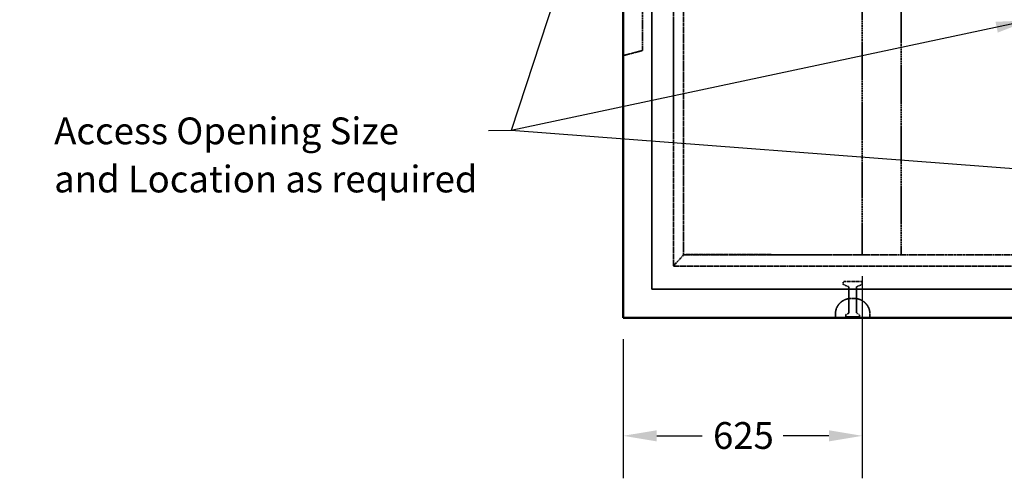
# Model space of a CAD drawing. Units: millimetres. Extents: x 541 to 14339, y 101 to 7221.
# Drawn here: x 4492 to 7067, y 4276 to 5475 of the extents above; entities that cross this region are included whole.
import ezdxf

# ---------------------------------------------------------------- set-up
doc = ezdxf.new("R2010")
doc.units = ezdxf.units.MM
doc.linetypes.add('DASHED', pattern=[0.2067, 0.1654, -0.0413])
for name, color, linetype, lineweight in [('Dimension (ANSI)', 7, 'Continuous', 25), ('Hidden (ANSI)', 7, 'DASHED', 35), ('Symbol (ANSI)', 7, 'Continuous', 25), ('Visible (ANSI)', 7, 'Continuous', 50)]:
    doc.layers.add(name, color=color, linetype=linetype, lineweight=lineweight)
doc.styles.add('LCG Note Text (ANSI)', font='calibri.ttf')
doc.dimstyles.new('LCG - mm (ANSI)', dxfattribs={"dimscale": 35, "dimtxt": 2, "dimasz": 2.5, "dimexe": 3.175, "dimexo": 1.6002, "dimgap": 0.8, "dimtad": 0, "dimtih": 1, "dimtoh": 1, "dimdec": 0, "dimrnd": 1e-08, "dimzin": 4, "dimdsep": 46, "dimtxsty": 'LCG Note Text (ANSI)', "dimcen": 0.09, "dimdle": 10, "dimclrd": 256, "dimclre": 256, "dimclrt": 256, "dimadec": 1, "dimazin": 1, "dimtfac": 1, "dimtofl": 0, "dimtmove": 0, "dimatfit": 3, "dimfxl": 1, "dimtolj": 1, "dimtzin": 4, "dimlwd": -1, "dimlwe": -1, "dimarcsym": 0})
doc.dimstyles.new('LCG - mm (ANSI)$7', dxfattribs={"dimscale": 35, "dimtxt": 2, "dimasz": 2.5, "dimexe": 3.175, "dimexo": 1.6002, "dimgap": 0.8, "dimtad": 0, "dimtih": 1, "dimtoh": 1, "dimdec": 0, "dimrnd": 1e-08, "dimzin": 4, "dimdsep": 46, "dimtxsty": 'LCG Note Text (ANSI)', "dimcen": 0.09, "dimdle": 10, "dimclrd": 256, "dimclre": 256, "dimclrt": 256, "dimadec": 1, "dimazin": 1, "dimtfac": 1, "dimtofl": 0, "dimtmove": 0, "dimatfit": 3, "dimfxl": 1, "dimtolj": 1, "dimtzin": 4, "dimlwd": -1, "dimlwe": -1, "dimarcsym": 0})

# ---------------------------------------------------------------- blocks, each defined once
blk = doc.blocks.new('*D63')
at = {"layer": 'Defpoints', "color": 0, "transparency": 16777216}
for p in [(6695.9, 4860.2), (6070.7, 4695.7), (6695.9, 4386.8)]:
    blk.add_point(p, dxfattribs=at)
at = {"layer": 'Dimension (ANSI)', "transparency": 16777216}
for p, q in [((6695.9, 4804.2), (6695.9, 4275.6)), ((6070.7, 4639.7), (6070.7, 4275.6)), ((6158.2, 4386.8), (6277.5, 4386.8)), ((6608.4, 4386.8), (6489, 4386.8))]:
    blk.add_line(p, q, dxfattribs=at)
for points in [[(6158.2, 4401.3), (6158.2, 4372.2), (6070.7, 4386.8)], [(6608.4, 4401.3), (6608.4, 4372.2), (6695.9, 4386.8)]]:
    blk.add_solid(points, dxfattribs=at)
at = {"layer": 'Dimension (ANSI)', "transparency": 16777216, "insert": (6305.5, 4422.6), "char_height": 70, "attachment_point": 1, "style": 'LCG Note Text (ANSI)'}
blk.add_mtext('\\A1;625', dxfattribs=at)

msp = doc.modelspace()

# ---------------------------------------------------------------- linework, layer by layer
at = {"layer": 'Hidden (ANSI)', "ltscale": 28.785679}
for p, q in [((6145.7, 4770.7), (6145.7, 6436.7)), ((6145.7, 6436.7), (6145.7, 4770.7))]:
    msp.add_line(p, q, dxfattribs=at)
at = {"layer": 'Hidden (ANSI)', "ltscale": 26.708826}
msp.add_line((6201.8, 6376.6), (6201.8, 4830.8), dxfattribs=at)
at = {"layer": 'Hidden (ANSI)', "ltscale": 29.36327}
for p, q in [((6695.9, 6347.2), (6695.9, 4860.2)), ((6797.9, 4860.2), (6797.9, 6347.2))]:
    msp.add_line(p, q, dxfattribs=at)
at = {"layer": 'Hidden (ANSI)', "ltscale": 26.942659}
msp.add_line((6228.7, 6029.7), (6228.7, 4860.2), dxfattribs=at)
at = {"layer": 'Hidden (ANSI)', "ltscale": 30.281231}
msp.add_line((6120.7, 5812.9), (6120.7, 5394.5), dxfattribs=at)
at = {"layer": 'Hidden (ANSI)', "ltscale": 2.815569}
msp.add_line((6120.7, 5394.5), (6070.7, 5381.2), dxfattribs=at)
at = {"layer": 'Hidden (ANSI)', "ltscale": 26.236422}
msp.add_line((6228.7, 4860.2), (6201.8, 4830.8), dxfattribs=at)
at = {"layer": 'Hidden (ANSI)', "ltscale": 28.514011}
msp.add_line((6228.7, 4860.2), (8910.4, 4860.2), dxfattribs=at)
at = {"layer": 'Hidden (ANSI)', "ltscale": 31.999449}
msp.add_line((6695.9, 4860.5), (6232.9, 4860.7), dxfattribs=at)
at = {"layer": 'Hidden (ANSI)', "ltscale": 28.133711}
msp.add_line((6201.8, 4830.8), (9254.8, 4830.8), dxfattribs=at)
at = {"layer": 'Hidden (ANSI)', "ltscale": 3.932099}
msp.add_line((6647.7, 4790.7), (6693.7, 4790.7), dxfattribs=at)
at = {"layer": 'Hidden (ANSI)', "ltscale": 27.344667}
for p, q in [((9310.9, 4770.7), (6145.7, 4770.7)), ((6145.7, 4770.7), (9310.9, 4770.7))]:
    msp.add_line(p, q, dxfattribs=at)
at = {"layer": 'Hidden (ANSI)', "ltscale": 0.252731}
for p, q in [((6645.7, 4788.7), (6645.7, 4784)), ((6695.7, 4788.7), (6695.7, 4784))]:
    msp.add_line(p, q, dxfattribs=at)
at = {"layer": 'Hidden (ANSI)', "ltscale": 0.731704}
for p, q in [((6659.4, 4777.2), (6646.9, 4782.2)), ((6681.9, 4777.2), (6694.4, 4782.2))]:
    msp.add_line(p, q, dxfattribs=at)
at = {"layer": 'Hidden (ANSI)', "ltscale": 3.613919}
for p, q in [((6660.7, 4775.3), (6660.7, 4708.9)), ((6680.7, 4775.3), (6680.7, 4708.9))]:
    msp.add_line(p, q, dxfattribs=at)
at = {"layer": 'Hidden (ANSI)', "ltscale": 0.854726}
msp.add_line((6675.7, 4745.7), (6665.7, 4745.7), dxfattribs=at)
at = {"layer": 'Hidden (ANSI)', "ltscale": 0.544099}
for p, q in [((6625.7, 4695.7), (6625.7, 4705.7)), ((6715.7, 4695.7), (6715.7, 4705.7))]:
    msp.add_line(p, q, dxfattribs=at)
at = {"layer": 'Hidden (ANSI)', "ltscale": 0.259153}
for p, q in [((6652.7, 4702.4), (6652.7, 4697.7)), ((6688.7, 4702.4), (6688.7, 4697.7))]:
    msp.add_line(p, q, dxfattribs=at)
at = {"layer": 'Hidden (ANSI)', "ltscale": 3.077273}
msp.add_line((6652.7, 4697.7), (6688.7, 4697.7), dxfattribs=at)
at = {"layer": 'Hidden (ANSI)', "ltscale": 0.153823}
for p, q in [((6654.7, 4695.7), (6652.7, 4697.7)), ((6686.7, 4695.7), (6688.7, 4697.7))]:
    msp.add_line(p, q, dxfattribs=at)
at = {"layer": 'Hidden (ANSI)', "ltscale": 0.352113}
for p, q in [((6659.6, 4707.1), (6653.8, 4704.2)), ((6681.8, 4707.1), (6687.6, 4704.2))]:
    msp.add_line(p, q, dxfattribs=at)
at = {"layer": 'Hidden (ANSI)', "ltscale": 0.05432}
for p, q in [((6659.8, 4695.2), (6659.8, 4694.2)), ((6660.2, 4695.2), (6660.2, 4694.2)), ((6660.3, 4695.2), (6660.3, 4694.2)), ((6660.9, 4695.2), (6660.9, 4694.2)), ((6661, 4695.2), (6661, 4694.2)), ((6661.5, 4695.2), (6661.5, 4694.2)), ((6661.8, 4695.2), (6661.8, 4694.2)), ((6661.8, 4695.2), (6661.8, 4694.2)), ((6662.6, 4695.2), (6662.6, 4694.2)), ((6663.3, 4695.2), (6663.3, 4694.2)), ((6663.4, 4695.2), (6663.4, 4694.2)), ((6664, 4695.2), (6664, 4694.2)), ((6664.9, 4695.2), (6664.9, 4694.2)), ((6666.1, 4695.2), (6666.1, 4694.2)), ((6666.9, 4695.2), (6666.9, 4694.2)), ((6667, 4695.2), (6667, 4694.2)), ((6667, 4695.2), (6667, 4694.2)), ((6667.5, 4695.2), (6667.5, 4694.2)), ((6667.8, 4695.2), (6667.8, 4694.2)), ((6669.5, 4695.2), (6669.5, 4694.2)), ((6669.7, 4695.2), (6669.7, 4694.2)), ((6669.8, 4695.2), (6669.8, 4694.2)), ((6670.9, 4695.2), (6670.9, 4694.2)), ((6671, 4695.2), (6671, 4694.2)), ((6671.4, 4695.2), (6671.4, 4694.2)), ((6672.1, 4695.2), (6672.1, 4694.2)), ((6672.5, 4695.2), (6672.5, 4694.2)), ((6674.4, 4695.2), (6674.4, 4694.2)), ((6675.9, 4695.2), (6675.9, 4694.2)), ((6676.3, 4695.2), (6676.3, 4694.2)), ((6677.1, 4695.2), (6677.1, 4694.2)), ((6677.9, 4695.2), (6677.9, 4694.2)), ((6679, 4695.2), (6679, 4694.2)), ((6682.9, 4695.2), (6682.9, 4694.2)), ((6683.9, 4695.2), (6683.9, 4694.2)), ((6684.3, 4695.2), (6684.3, 4694.2))]:
    msp.add_line(p, q, dxfattribs=at)
at = {"layer": 'Hidden (ANSI)', "ltscale": 0.115664}
msp.add_line((6660.2, 4694.2), (6659.8, 4694.2), dxfattribs=at)
at = {"layer": 'Hidden (ANSI)', "ltscale": 0.007838}
for p, q in [((6660.3, 4694.2), (6660.2, 4694.2)), ((6661, 4694.2), (6660.9, 4694.2))]:
    msp.add_line(p, q, dxfattribs=at)
at = {"layer": 'Hidden (ANSI)', "ltscale": 0.039362}
msp.add_line((6660.9, 4694.2), (6660.3, 4694.2), dxfattribs=at)
at = {"layer": 'Hidden (ANSI)', "ltscale": 0.030185}
msp.add_line((6661.5, 4694.2), (6661, 4694.2), dxfattribs=at)
at = {"layer": 'Hidden (ANSI)', "ltscale": 0.44774}
msp.add_line((6669.7, 4694.2), (6661.5, 4694.2), dxfattribs=at)
at = {"layer": 'Hidden (ANSI)', "ltscale": 0.062492}
msp.add_line((6669.8, 4694.2), (6669.7, 4694.2), dxfattribs=at)
at = {"layer": 'Hidden (ANSI)', "ltscale": 0.058695}
msp.add_line((6670.9, 4694.2), (6669.8, 4694.2), dxfattribs=at)
at = {"layer": 'Hidden (ANSI)', "ltscale": 0.656114}
msp.add_line((6682.9, 4694.2), (6670.9, 4694.2), dxfattribs=at)
at = {"layer": 'Hidden (ANSI)', "ltscale": 0.076673}
msp.add_line((6684.3, 4694.2), (6682.9, 4694.2), dxfattribs=at)
at = {"layer": 'Hidden (ANSI)', "ltscale": 0.170865}
for centre, start, end in [((6647.7, 4788.7), 90, 180), ((6693.7, 4788.7), 0, 90)]:
    msp.add_arc(centre, 2, start, end, dxfattribs=at)
at = {"layer": 'Hidden (ANSI)', "ltscale": 0.129451}
for centre, start, end in [((6647.7, 4784), 180, 248.1986), ((6658.7, 4775.3), 0, 68.1986), ((6682.7, 4775.3), 111.8014, 180), ((6693.7, 4784), 291.8014, 0)]:
    msp.add_arc(centre, 2, start, end, dxfattribs=at)
at = {"layer": 'Hidden (ANSI)', "ltscale": 3.419203}
for centre, start, end in [((6665.7, 4705.7), 90, 180), ((6675.7, 4705.7), 0, 90)]:
    msp.add_arc(centre, 40, start, end, dxfattribs=at)
at = {"layer": 'Hidden (ANSI)', "ltscale": 0.120402}
for centre, start, end in [((6654.7, 4702.4), 116.5651, 180), ((6658.7, 4708.9), 296.5651, 0), ((6682.7, 4708.9), 180, 243.4349), ((6686.7, 4702.4), 0, 63.4349)]:
    msp.add_arc(centre, 2, start, end, dxfattribs=at)
at = {"layer": 'Hidden (ANSI)', "ltscale": 0.042641}
for centre, start, end in [((6660.4, 4695.2), 0, 90), ((6667, 4695.2), 0, 90), ((6667.3, 4695.2), 0, 90), ((6670, 4695.2), 90, 180), ((6670.3, 4695.2), 90, 180)]:
    msp.add_arc(centre, 0.5, start, end, dxfattribs=at)
at = {"layer": 'Hidden (ANSI)', "ltscale": 0.051874}
for centre, start, end in [((6661, 4695.2), 0, 90), ((6663.9, 4695.2), 90, 180), ((6670.2, 4695.2), 90, 180), ((6670.4, 4695.2), 0, 90), ((6675.4, 4695.2), 0, 90), ((6678.4, 4695.2), 90, 180), ((6683.4, 4695.2), 90, 180)]:
    msp.add_arc(centre, 0.5, start, end, dxfattribs=at)
at = {"layer": 'Hidden (ANSI)', "ltscale": 0.042641}
msp.add_ellipse((6659.7, 4695.2), major_axis=(0, 0.5), ratio=0.978834, start_param=4.712389, end_param=6.283185, dxfattribs=at)
at = {"layer": 'Hidden (ANSI)', "ltscale": 0.051874}
for centre, major_axis, ratio, start_param, end_param in [((6662.9, 4695.2), (0, 0.5), 0.774179, 4.712389, 6.283185), ((6665.3, 4695.2), (0, -0.5), 0.774179, 3.141593, 4.712389), ((6671.4, 4695.2), (0, 0.5), 0.774179, 0, 1.570796), ((6672, 4695.2), (0.592, 0), 0.844959, 1.570796, 3.141593), ((6671.6, 4695.2), (0.592, 0), 0.844959, 0, 1.570796), ((6672.1, 4695.2), (0, 0.5), 0.774179, 4.712389, 6.283185), ((6673.8, 4695.2), (0.592, 0), 0.844959, 0, 1.570796), ((6676.7, 4695.2), (0, 0.5), 0.774179, 0, 1.570796), ((6676.5, 4695.2), (-0.592, 0), 0.844959, 3.141593, 4.712389), ((6679.4, 4695.2), (0, -0.5), 0.774179, 3.141593, 4.712389), ((6684.3, 4695.2), (0, 0.5), 0.774179, 0, 1.570796), ((6684.9, 4695.2), (-0.592, 0), 0.844959, 4.712389, 6.283185)]:
    msp.add_ellipse(centre, major_axis=major_axis, ratio=ratio, start_param=start_param, end_param=end_param, dxfattribs=at)
at = {"layer": 'Hidden (ANSI)', "ltscale": 0.046521}
msp.add_open_spline([(6659.2, 4695.7), (6659.2, 4695.7), (6659.2, 4695.7), (6659.3, 4695.7), (6659.3, 4695.7), (6659.4, 4695.7), (6659.4, 4695.6), (6659.5, 4695.6), (6659.6, 4695.5), (6659.7, 4695.4), (6659.7, 4695.4), (6659.8, 4695.3), (6659.8, 4695.2), (6659.8, 4695.2)], degree=3, knots=[-0.08560984, -0.08560984, -0.08560984, -0.08560984, -0.08523933, -0.08523933, -0.07036792, -0.07036792, -0.05575055, -0.05575055, -0.03474456, -0.03474456, -0.01672956, -0.01672956, 0, 0, 0, 0], dxfattribs=at)
at = {"layer": 'Hidden (ANSI)', "ltscale": 0.06659}
for points in [[(6661.3, 4695.7), (6661.1, 4695.7), (6660.9, 4695.6), (6660.6, 4695.5), (6660.5, 4695.5), (6660.4, 4695.4), (6660.4, 4695.4), (6660.4, 4695.3), (6660.4, 4695.3), (6660.3, 4695.2), (6660.3, 4695.2), (6660.3, 4695.2)], [(6662, 4695.7), (6661.8, 4695.7), (6661.6, 4695.6), (6661.3, 4695.5), (6661.2, 4695.5), (6661.1, 4695.4), (6661.1, 4695.4), (6661, 4695.3), (6661, 4695.3), (6661, 4695.2), (6661, 4695.2), (6661, 4695.2)]]:
    msp.add_open_spline(points, degree=3, knots=[0, 0, 0, 0, 0.0744898, 0.0744898, 0.1188715, 0.1188715, 0.1481581, 0.1481581, 0.1613334, 0.1613334, 0.1740836, 0.1740836, 0.1740836, 0.1740836], dxfattribs=at)
at = {"layer": 'Hidden (ANSI)', "ltscale": 0.056102}
msp.add_open_spline([(6661.8, 4695.2), (6661.8, 4695.2), (6661.7, 4695.3), (6661.7, 4695.3), (6661.7, 4695.4), (6661.6, 4695.5), (6661.6, 4695.5), (6661.5, 4695.6), (6661.4, 4695.6), (6661.3, 4695.7), (6661.2, 4695.7), (6661.1, 4695.7), (6661.1, 4695.7), (6661.1, 4695.7)], degree=3, knots=[0, 0, 0, 0, 0.0124773, 0.0124773, 0.0271454, 0.0271454, 0.0481122, 0.0481122, 0.0739706, 0.0739706, 0.1018782, 0.1018782, 0.102375, 0.102375, 0.102375, 0.102375], dxfattribs=at)
at = {"layer": 'Hidden (ANSI)', "ltscale": 0.042643}
for points, knots in [([(6662, 4695.7), (6662, 4695.7), (6662, 4695.7), (6662, 4695.7), (6662, 4695.7), (6661.9, 4695.6), (6661.9, 4695.6), (6661.8, 4695.5), (6661.8, 4695.4), (6661.8, 4695.3), (6661.8, 4695.2), (6661.8, 4695.2)], [-0.07879029, -0.07879029, -0.07879029, -0.07879029, -0.07842572, -0.07842572, -0.05859579, -0.05859579, -0.03906281, -0.03906281, -0.01953109, -0.01953109, 0, 0, 0, 0]), ([(6662.8, 4695.7), (6662.8, 4695.7), (6662.8, 4695.7), (6662.8, 4695.7), (6662.8, 4695.7), (6662.7, 4695.6), (6662.7, 4695.6), (6662.7, 4695.5), (6662.7, 4695.4), (6662.6, 4695.3), (6662.6, 4695.2), (6662.6, 4695.2)], [-0.07879029, -0.07879029, -0.07879029, -0.07879029, -0.07842572, -0.07842572, -0.05859579, -0.05859579, -0.03906281, -0.03906281, -0.01953109, -0.01953109, 0, 0, 0, 0]), ([(6665.8, 4695.7), (6665.8, 4695.7), (6665.8, 4695.7), (6665.9, 4695.7), (6665.9, 4695.7), (6666, 4695.6), (6666, 4695.6), (6666.1, 4695.5), (6666.1, 4695.4), (6666.1, 4695.3), (6666.1, 4695.2), (6666.1, 4695.2)], [-0.00036458, -0.00036458, -0.00036458, -0.00036458, 0, 0, 0.01982966, 0.01982966, 0.03936252, 0.03936252, 0.05889437, 0.05889437, 0.07842578, 0.07842578, 0.07842578, 0.07842578]), ([(6666.6, 4695.7), (6666.6, 4695.7), (6666.6, 4695.7), (6666.7, 4695.7), (6666.7, 4695.7), (6666.8, 4695.6), (6666.9, 4695.6), (6666.9, 4695.5), (6667, 4695.4), (6667, 4695.3), (6667, 4695.2), (6667, 4695.2)], [-0.00036458, -0.00036458, -0.00036458, -0.00036458, 0, 0, 0.01982966, 0.01982966, 0.03936252, 0.03936252, 0.05889437, 0.05889437, 0.07842578, 0.07842578, 0.07842578, 0.07842578])]:
    msp.add_open_spline(points, degree=3, knots=knots, dxfattribs=at)
at = {"layer": 'Hidden (ANSI)', "ltscale": 0.053638}
msp.add_open_spline([(6664.7, 4695.7), (6664.6, 4695.7), (6664.6, 4695.7), (6664.6, 4695.7), (6664.5, 4695.7), (6664.3, 4695.6), (6664.3, 4695.6), (6664.2, 4695.5), (6664.1, 4695.4), (6664.1, 4695.4), (6664.1, 4695.3), (6664.1, 4695.2), (6664, 4695.2), (6664, 4695.2)], degree=3, knots=[-0.09310812, -0.09310812, -0.09310812, -0.09310812, -0.09270281, -0.09270281, -0.06762627, -0.06762627, -0.04143703, -0.04143703, -0.02269743, -0.02269743, -0.0085522, -0.0085522, 0, 0, 0, 0], dxfattribs=at)
at = {"layer": 'Hidden (ANSI)', "ltscale": 0.042606}
msp.add_open_spline([(6666.6, 4695.7), (6666.6, 4695.7), (6666.6, 4695.7), (6666.7, 4695.7), (6666.7, 4695.7), (6666.8, 4695.6), (6666.8, 4695.6), (6666.9, 4695.5), (6666.9, 4695.4), (6667, 4695.3), (6667, 4695.2), (6667, 4695.2)], degree=3, knots=[-0.07872212, -0.07872212, -0.07872212, -0.07872212, -0.07842934, -0.07842934, -0.05859442, -0.05859442, -0.0390602, -0.0390602, -0.01952927, -0.01952927, 0, 0, 0, 0], dxfattribs=at)
at = {"layer": 'Hidden (ANSI)', "ltscale": 0.042645}
msp.add_open_spline([(6666.6, 4695.7), (6666.6, 4695.7), (6666.6, 4695.7), (6666.6, 4695.7), (6666.7, 4695.7), (6666.8, 4695.6), (6666.8, 4695.6), (6666.9, 4695.5), (6666.9, 4695.4), (6666.9, 4695.3), (6666.9, 4695.2), (6666.9, 4695.2)], degree=3, knots=[-0.07879395, -0.07879395, -0.07879395, -0.07879395, -0.07842934, -0.07842934, -0.05859442, -0.05859442, -0.0390602, -0.0390602, -0.01952927, -0.01952927, 0, 0, 0, 0], dxfattribs=at)
at = {"layer": 'Visible (ANSI)'}
for p, q in [((6070.7, 6511.7), (6070.7, 4695.7)), ((6070.7, 4695.7), (9385.9, 4695.7))]:
    msp.add_line(p, q, dxfattribs=at)

# ---------------------------------------------------------------- texts
at = {"layer": 'Symbol (ANSI)', "char_height": 70, "attachment_point": 1, "line_spacing_factor": 1.07956, "style": 'LCG Note Text (ANSI)'}
for s, insert, width in [('\\fCalibri|b0|i0;Notes:\\P\\fCalibri|b0|i0;1. 3152 Oil interceptor [API Style] manufactured to meet AASHTO HS20/BCL-625 live loading.\\P\\fCalibri|b0|i0;2. Concrete vault designed for the following earth covers:\\P\\fCalibri|b0|i0;•^I\\fCalibri|b0|i0;Minimum: 0 m.\\P\\fCalibri|b0|i0;•^I\\fCalibri|b0|i0;Maximum: 2.5 m.\\P\\fCalibri|b0|i0;3. Oil interceptor supplied with 102 mm thick concrete baffles as shown.\\P\\fCalibri|b0|i0;4. Unit has a maximum 5,580 liter [5.58 m³] capacity.\\P\\fCalibri|b0|i0;5. PVC required by design, installed by others in field.\\P\\fCalibri|b0|i0;6. Design can be modified for specific application, please contact LCG sales office.\\P\\fCalibri|b0|i0;7. Unit supplied with opening for access as required.\\P\\fCalibri|b0|i0;8. Unit supplied with knock-out cores for inlet/outlet as required.\\P\\fCalibri|b0|i0;9. Unit supplied with ladder rungs as required.\\P\\fCalibri|b0|i0;10. Unit supplied with lifting insert as required. \\P\\fCalibri|b0|i0;11. Minimum rebar yield strength: 414 MPa.\\P\\fCalibri|b0|i0;12. Minimum concrete strength: 35 MPa.\\P\\fCalibri|b0|i0;13. PVC T required by design, suppled and installed by others in field.\\P\\fCalibri|b0|i0;14. All dimensions are in millimeters.\\P\\fCalibri|b0|i0;\\P', (546.5, 6448.7), 4163.324), ('\\fCalibri|b0|i0;Access Opening Size\\P\\fCalibri|b0|i0;and Location as required', (4582.5, 5219.4), 1107.775)]:
    msp.add_mtext(s, dxfattribs=dict(at, insert=insert, width=width))

# ---------------------------------------------------------------- dimensions: what is measured, and where the dimension line sits
at = {"layer": 'Dimension (ANSI)'}
dim = msp.add_linear_dim(base=(6695.9, 4386.8), p1=(6070.7, 4695.7), p2=(6695.9, 4860.2), angle=180, dimstyle='LCG - mm (ANSI)', override={"dimgap": 0.8, "dimtih": 0, "dimtoh": 0, "dimdec": 0, "dimtol": 0, "dimlim": 0, "dimtp": 0, "dimtm": 0, "dimtdec": 2, "dimatfit": 1}, dxfattribs=at)
dim.commit()
dim.dimension.update_dxf_attribs({"geometry": '*D63', "text_midpoint": (6383.3, 4386.8), "dimtype": 160})

# ---------------------------------------------------------------- leaders
at = {"layer": 'Symbol (ANSI)', "annotation_type": 0, "has_hookline": 1, "hookline_direction": 1, "text_width": 1094.4}
msp.add_leader([(6115.5, 6218), (5777.8, 5185.8), (5718.3, 5184.4)], dimstyle='LCG - mm (ANSI)$7', override={"dimtad": 0}, dxfattribs=at)
at = {"layer": 'Symbol (ANSI)'}
for points in [[(7132.8, 5473.7), (5777.8, 5185.8)], [(8484.4, 4979.1), (5777.8, 5185.8)]]:
    msp.add_leader(points, dimstyle='LCG - mm (ANSI)$7', override={"dimtad": 0}, dxfattribs=at)

doc.saveas('drawing.dxf')
